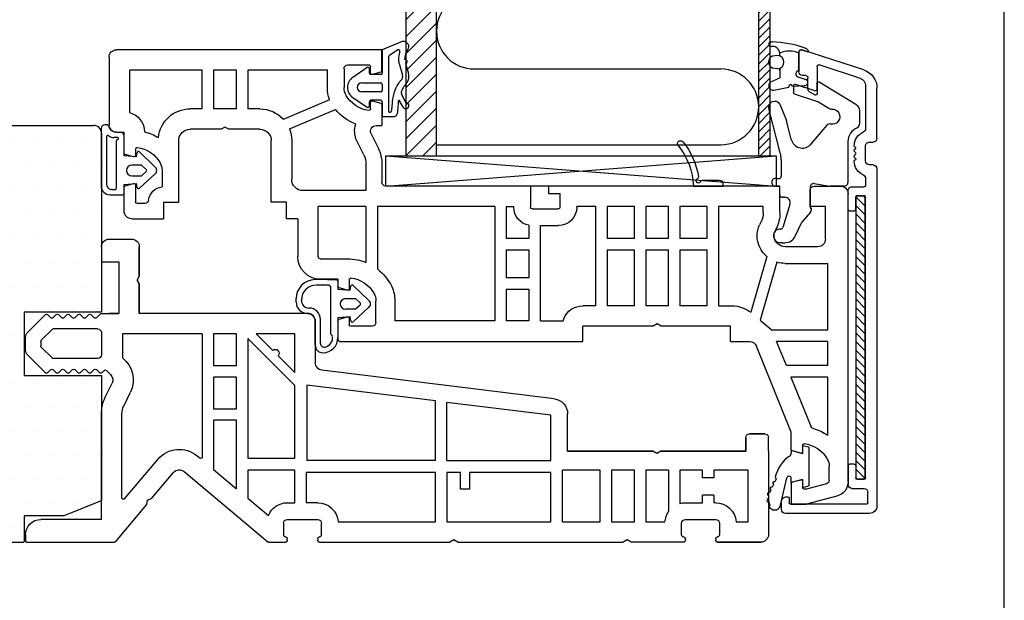
# Model space of a CAD drawing. Extents: x 284 to 480, y -24 to 260.
# Drawn here: x 350 to 480, y 53 to 130 of the extents above; entities that cross this region are included whole.
import ezdxf

# ---------------------------------------------------------------- set-up
doc = ezdxf.new("R2010")
doc.units = 0
doc.header["$LTSCALE"] = 0.2
for name, color, linetype in [('1', 7, 'CONTINUOUS'), ('ALU', 116, 'CONTINUOUS'), ('Alu ramme', 116, 'CONTINUOUS'), ('DICHTUNG', 2, 'CONTINUOUS'), ('DIM', 7, 'CONTINUOUS'), ('fyldning', 7, 'CONTINUOUS'), ('GLAS_AFSTANDSKLODS', 6, 'CONTINUOUS'), ('Glas_Clips', 5, 'CONTINUOUS'), ('Hjørnevinkel', 182, 'CONTINUOUS'), ('HOVED', 7, 'CONTINUOUS'), ('PVC-DECKSCHICHT', 7, 'CONTINUOUS'), ('Rau fibro karm', 7, 'CONTINUOUS'), ('Rau fibro ramme', 7, 'CONTINUOUS'), ('RAU_FIBRO_RAMME', 7, 'CONTINUOUS'), ('TPE tætning', 8, 'CONTINUOUS'), ('Træ karm', 15, 'CONTINUOUS'), ('TRÆ_PROFIL', 15, 'CONTINUOUS')]:
    doc.layers.add(name, color=color, linetype=linetype)
doc.layers.get('DIM').off()

# ---------------------------------------------------------------- blocks, each defined once
blk = doc.blocks.new('_3__S', base_point=(2505.13, 1568.82))
at = {"layer": '1', "color": 4, "linetype": 'Continuous'}
for p, q in [((2404.61, 1523.95), (2402.43, 1523.95)), ((2405.49, 1523.89), (2405.47, 1523.74)), ((2401.93, 1523.45), (2401.93, 1523.15)), ((2405.83, 1523.15), (2401.93, 1523.15))]:
    blk.add_line(p, q, dxfattribs=at)
for centre, radius, start, end in [((2415.02, 1522.75), 10, 141.2906, 170.292), ((2407.53, 1528.75), 0.4, -38.7094, 141.2906), ((2415.02, 1522.75), 9.2, 141.2906, 177.4859), ((2402.43, 1523.45), 0.5, 90, 180), ((2404.61, 1523.65), 0.3, 19.4712, 90), ((2405.18, 1523.85), 0.3, -160.5288, 62.4831), ((2405.46, 1524.38), 0.3, 170.292, -117.5169)]:
    blk.add_arc(centre, radius, start, end, dxfattribs=at)
blk = doc.blocks.new('A$C4A5238AA')
at = {"layer": '1', "color": 7, "linetype": 'Continuous'}
for p, q in [((54, 60), (89, 60)), ((54, 57.24), (54, 60)), ((90, 59), (90, 50.1)), ((55.5, 56.95), (55.5, 57.8)), ((58.5, 58), (55.7, 58)), ((59, 57.5), (59, 55)), ((61.2, 55), (61.2, 57.3)), ((61.2, 57.3), (71.7, 57.3)), ((71.7, 57.3), (71.7, 52.2)), ((73.2, 52.2), (73.2, 57.3)), ((73.2, 57.3), (76.2, 57.3)), ((76.2, 57.3), (76.2, 52.2)), ((77.7, 52.2), (77.7, 57.3)), ((77.7, 57.3), (87.3, 57.3)), ((87.3, 57.3), (87.3, 51.7)), ((54.15, 57.05), (55.25, 56.75)), ((55.18, 56.75), (55.3, 56.75)), ((67, 50.83), (60.89, 53.42)), ((54, 52.75), (54, 50)), ((55.25, 53.24), (54.15, 52.94)), ((55.5, 52.2), (55.5, 53.05)), ((66.19, 49.54), (60.12, 52.12)), ((70.1, 52.2), (71.7, 52.2)), ((73.2, 52.2), (76.2, 52.2)), ((77.7, 52.2), (79.3, 52.2)), ((54.75, 50), (54, 50)), ((70.1, 49.5), (74.18, 49.5)), ((74.18, 49.5), (74.7, 49.8)), ((74.7, 49.8), (75.22, 49.5)), ((75.22, 49.5), (79.3, 49.5)), ((55.42, 48.92), (54.51, 47.03)), ((89, 49.1), (88, 49.1)), ((88, 46.34), (88, 49.1)), ((56.39, 46.11), (57.31, 47.99)), ((65.9, 48), (65.9, 42.9)), ((68.6, 39.9), (68.6, 48)), ((80.8, 39.9), (80.8, 48)), ((86.5, 46.9), (86.5, 46.05)), ((86.75, 45.85), (87.85, 46.15)), ((54, 44.84), (54, 42.5)), ((56.1, 44.84), (56.1, 41.4)), ((83, 44.1), (83, 41.89)), ((-3, 42), (-6.5, 42)), ((1.5, 42), (32, 42)), ((1.5, 38.5), (1.5, 42)), ((32, 41), (32, 42)), ((34.4, 42), (34.4, 39.2)), ((34.4, 42), (53.5, 42)), ((86.5, 42.15), (86.5, 39.9)), ((87.85, 42.04), (86.75, 42.34)), ((88, 38.7), (88, 41.85)), ((-7.5, 3.01), (-7.5, 41)), ((-2.5, 39.3), (-2.5, 41.5)), ((30.5, 41), (32, 41)), ((30.5, 39.2), (30.5, 41)), ((56.1, 41.4), (64.4, 41.4)), ((-4.5, 35), (-4.5, 39.3)), ((-4.5, 39.3), (-2.5, 39.3)), ((3.7, 38.51), (3.7, 39.3)), ((3.7, 39.3), (9.6, 39.3)), ((9.6, 39.3), (9.6, 26.2)), ((11.1, 39.3), (14.7, 39.3)), ((11.1, 35.1), (11.1, 39.3)), ((14.7, 39.3), (14.7, 35.1)), ((16.2, 39.3), (19.2, 39.3)), ((16.2, 35.1), (16.2, 39.3)), ((19.2, 39.3), (19.2, 35.1)), ((20.7, 39.3), (24.3, 39.3)), ((20.7, 35.1), (20.7, 39.3)), ((24.3, 39.3), (24.3, 35.1)), ((25.8, 39.3), (28.3, 39.3)), ((25.8, 26.2), (25.8, 39.3)), ((28.3, 39.2), (28.3, 39.3)), ((34.2, 39), (30.7, 39)), ((37.6, 39.3), (36.6, 39.3)), ((36.6, 39.2), (36.6, 39.3)), ((37.6, 39.3), (37.6, 35.1)), ((39.1, 39.3), (39.1, 24.2)), ((39.1, 39.3), (54.6, 39.3)), ((54.6, 39.3), (54.6, 31.06)), ((56.1, 39.3), (62.4, 39.3)), ((56.1, 39.3), (56.1, 31.92)), ((62.4, 32.7), (62.4, 39.3)), ((66.6, 37.7), (66.6, 39.9)), ((66.6, 39.9), (68.6, 39.9)), ((82.8, 39.9), (80.8, 39.9)), ((82.8, 39.9), (82.8, 37.7)), ((85.28, 39.7), (86.3, 39.7)), ((65.1, 37.7), (66.6, 37.7)), ((65.1, 37.7), (65.1, 32.7)), ((87, 37.7), (82.8, 37.7)), ((1.98, 36.39), (2.19, 35.94)), ((3.97, 37.33), (4.18, 36.87)), ((33.1, 36.8), (30.7, 36.8)), ((33.1, 24.2), (33.1, 36.8)), ((34.6, 36.83), (34.6, 35.1)), ((11.1, 35.1), (14.7, 35.1)), ((16.2, 35.1), (19.2, 35.1)), ((20.7, 35.1), (24.3, 35.1)), ((34.6, 35.1), (37.6, 35.1)), ((-3.5, 34), (0.8, 34)), ((3.24, 32.71), (5.35, 25.36)), ((11.1, 26.2), (11.1, 33.6)), ((14.7, 33.6), (11.1, 33.6)), ((14.7, 33.6), (14.7, 26.2)), ((16.2, 26.2), (16.2, 33.6)), ((19.2, 33.6), (16.2, 33.6)), ((19.2, 33.6), (19.2, 26.2)), ((20.7, 26.2), (20.7, 33.6)), ((24.3, 33.6), (20.7, 33.6)), ((24.3, 33.6), (24.3, 26.2)), ((37.6, 33.6), (34.6, 33.6)), ((34.6, 33.6), (34.6, 29.9)), ((37.6, 33.6), (37.6, 29.9)), ((0.8, 31.8), (-4.8, 31.8)), ((-4.8, 23), (-4.8, 31.8)), ((1.9, 31.96), (4.09, 24.32)), ((62.1, 32.4), (58.49, 32.4)), ((34.6, 29.9), (37.6, 29.9)), ((58.3, 29.67), (58.3, 28.45)), ((59.8, 29.7), (59.8, 28.74)), ((59.8, 29.7), (62.1, 29.7)), ((37.6, 28.4), (34.6, 28.4)), ((34.6, 28.4), (34.6, 24.2)), ((37.6, 28.4), (37.6, 24.2)), ((58.55, 28.25), (59.65, 28.55)), ((9.6, 26.2), (7.81, 26.2)), ((11.1, 26.2), (14.7, 26.2)), ((16.2, 26.2), (19.2, 26.2)), ((20.7, 26.2), (24.3, 26.2)), ((25.8, 26.2), (27.5, 26.2)), ((52.3, 26.87), (52.3, 24.2)), ((54.8, 24), (54.8, 26.87)), ((59.65, 24.44), (58.55, 24.74)), ((4.09, 24.32), (2.54, 23)), ((8, 23.5), (17.18, 23.5)), ((8, 21.5), (8, 23.5)), ((17.18, 23.5), (17.7, 23.8)), ((17.7, 23.8), (18.22, 23.5)), ((18.22, 23.5), (27.5, 23.5)), ((27.5, 21.5), (27.5, 23.5)), ((33.1, 24.2), (30.11, 24.2)), ((34.6, 24.2), (37.6, 24.2)), ((39.1, 24.2), (52.3, 24.2)), ((55.3, 23.5), (58.1, 23.5)), ((58.3, 24.55), (58.3, 23.7)), ((59.8, 24.25), (59.8, 21.7)), ((-4.8, 23), (2.54, 23)), ((-4.8, 18.3), (-4.8, 21.5)), ((-4.8, 21.5), (1.93, 21.5)), ((0, 9.5), (4.59, 20.87)), ((0.64, 18.3), (1.93, 21.5)), ((8, 21.5), (5.52, 21.5)), ((8, 21.5), (8, 21.5)), ((59.6, 21.5), (27.5, 21.5)), ((-4.8, 18.3), (0.64, 18.3)), ((-4.8, 16.8), (0.04, 16.8)), ((-4.8, 9.11), (-4.8, 16.8)), ((0.04, 16.8), (-2.59, 10.29)), ((0, 7.24), (0, 9.5)), ((-1.5, 7.8), (-1.5, 6.95)), ((-1.25, 6.76), (-0.15, 7.05)), ((-5, 3.19), (-5, 5)), ((-4.63, 2.7), (-2, 2)), ((-1.5, 3.05), (-1.5, 2.2)), ((-0.15, 2.95), (-1.25, 3.24)), ((0, 2.76), (0, 0)), ((-2, 2), (-1.7, 2)), ((-6.02, 1.08), (-2, 0)), ((0, 0), (-2, 0))]:
    blk.add_line(p, q, dxfattribs=at)
for centre, radius, start, end in [((89, 59), 1, 0, 90), ((54.2, 57.24), 0.2, 180, 255), ((55.7, 57.8), 0.2, 90, 180), ((58.5, 57.5), 0.5, 0, 90), ((55.3, 56.95), 0.2, 255, 0), ((57, 55), 2, 330.869, 0), ((57, 55), 4.2, 337.9855, 0), ((55.25, 55.97), 4, 276.7557, 330.869), ((54.2, 52.75), 0.2, 105, 180), ((55.3, 53.05), 0.2, 0, 105), ((55.7, 52.2), 0.2, 180, 276.7557), ((55.25, 55.97), 6.2, 290.7139, 321.6487), ((70.1, 48), 4.2, 90, 137.5694), ((79.3, 48), 4.2, 5.4866, 90), ((88, 49.1), 2.7, 105.0354, 178.6922), ((54.75, 49.25), 0.75, 334.0108, 90), ((54.75, 49.25), 2.85, 333.8476, 18.9261), ((70.1, 48), 4.2, 158.4026, 180), ((70.1, 48), 1.5, 90, 180), ((79.3, 48), 1.5, 0, 90), ((89, 50.1), 1, 270, 0), ((86.75, 43.13), 6.2, 103.5144, 121.823), ((59, 44.84), 5, 154.0108, 180), ((86.75, 43.13), 4, 96.801, 151.045), ((86.3, 46.9), 0.2, 0, 96.801), ((59, 44.84), 2.9, 154.0108, 180), ((86.7, 46.05), 0.2, 180, 285), ((87.8, 46.34), 0.2, 285, 0), ((85, 44.1), 2, 151.045, 180), ((64.4, 42.9), 1.5, 270, 0), ((-6.5, 41), 1, 90, 180), ((-3, 41.5), 0.5, 0, 90), ((53.5, 42.5), 0.5, 270, 0), ((82.8, 39.9), 2, 6.8921, 84.2608), ((86.7, 42.15), 0.2, 75, 180), ((87.8, 41.85), 0.2, 0, 75), ((30.7, 39.2), 2.4, 180, 270), ((30.7, 39.2), 0.2, 180, 270), ((34.2, 39.2), 0.2, 270, 0), ((34.2, 39.2), 2.4, 279.5941, 0), ((85.28, 40.2), 0.5, 186.8921, 270), ((86.3, 39.9), 0.2, 270, 0), ((6.5, 38.52), 5, 180.1893, 205.1893), ((6.5, 38.52), 2.8, 180.1893, 205.2529), ((87, 38.7), 1, 270, 0), ((1.1, 35.43), 3.4, 0, 25), ((0.8, 35.5), 1.5, 269.8604, 347.1676), ((1.1, 35.43), 1.2, 0, 25), ((1.1, 35.43), 1.2, 347.3072, 0), ((1.1, 35.43), 3.4, 347.2605, 0), ((-3.5, 35), 1, 180, 270), ((0.8, 35.5), 3.7, 311.2196, 347.2076), ((62.1, 32.7), 3, 270, 0), ((62.1, 32.7), 0.3, 270, 0), ((0.8, 35.5), 3.7, 269.911, 287.2139), ((58.55, 25.9), 6.5, 90.4661, 112.131), ((58.55, 25.9), 6.5, 127.4201, 154.0679), ((58.55, 25.9), 4, 96.7557, 150.869), ((58.1, 29.67), 0.2, 0, 96.7557), ((56.8, 26.87), 4.5, 155.489, 180), ((59.6, 28.74), 0.2, 285, 0), ((56.8, 26.87), 2, 150.869, 180), ((58.5, 28.45), 0.2, 180, 285), ((7.81, 22.2), 4, 90, 127.8189), ((27.5, 23.5), 2.7, 21.7385, 90), ((58.5, 24.55), 0.2, 75, 180), ((27.5, 23.5), 2.7, 15.0261, 21.7385), ((55.3, 24), 0.5, 180, 270), ((58.1, 23.7), 0.2, 270, 0), ((59.6, 24.25), 0.2, 0, 75), ((5.52, 20.5), 1, 90, 158), ((59.6, 21.7), 0.2, 270, 0), ((-1.25, 4.03), 6.2, 105.6079, 124.8968), ((-3.06, 10.48), 0.5, 285.6079, 338), ((-1.25, 4.03), 4, 96.7557, 150.869), ((-1.7, 7.8), 0.2, 0, 96.7557), ((-1.3, 6.95), 0.2, 180, 285), ((-0.2, 7.24), 0.2, 285, 0), ((-3, 5), 2, 150.869, 180), ((-5.5, 3.01), 2, 180, 255), ((-4.5, 3.19), 0.5, 180, 255), ((-1.3, 3.05), 0.2, 75, 180), ((-0.2, 2.76), 0.2, 0, 75), ((-1.7, 2.2), 0.2, 270, 0)]:
    blk.add_arc(centre, radius, start, end, dxfattribs=at)
at = {"layer": '1'}
blk.add_blockref('_3__S', (112.21, 87.67), dxfattribs=at)
blk = doc.blocks.new('A$C47DD4F05')
at = {"layer": '1', "color": 7, "linetype": 'Continuous'}
for p, q in [((84.99, 18.2), (84, 18.2)), ((56.8, 17.2), (56.8, 11.68)), ((85.66, 17.61), (85.13, 18.14)), ((85.95, 17.61), (86.38, 18.04)), ((87.1, 17.61), (86.66, 18.04)), ((87.38, 17.61), (87.81, 18.04)), ((88.53, 17.61), (88.09, 18.04)), ((88.81, 17.61), (89.24, 18.04)), ((89.96, 17.61), (89.53, 18.04)), ((90.24, 17.61), (90.67, 18.04)), ((91.39, 17.61), (90.96, 18.04)), ((92.11, 18.04), (91.67, 17.61)), ((92.39, 18.04), (94.7, 15.73)), ((85, 15.65), (85, 12.75)), ((85.5, 16.15), (91.37, 16.15)), ((91.51, 16.09), (92.94, 14.66)), ((71.7, 15.5), (71.7, -0.74)), ((71.7, 15.5), (82.24, 15.5)), ((82.24, 15.5), (82.24, 12.34)), ((93, 14.52), (93, 13.88)), ((95, 13.38), (95, 15.02)), ((92.94, 13.74), (91.51, 12.31)), ((85.5, 12.25), (91.37, 12.25)), ((92.39, 10.36), (94.7, 12.67)), ((25.26, 6.93), (55.92, 10.69)), ((83.79, 10.11), (84.35, 10.67)), ((84.63, 10.67), (84.95, 10.36)), ((85.23, 10.36), (85.66, 10.79)), ((86.38, 10.36), (85.95, 10.79)), ((86.66, 10.36), (87.1, 10.79)), ((87.81, 10.36), (87.38, 10.79)), ((88.09, 10.36), (88.53, 10.79)), ((89.24, 10.36), (88.81, 10.79)), ((89.53, 10.36), (89.96, 10.79)), ((90.67, 10.36), (90.24, 10.79)), ((90.96, 10.36), (91.39, 10.79)), ((91.67, 10.79), (92.11, 10.36)), ((40.95, 6.64), (57.9, 8.72)), ((57.9, 8.72), (57.9, -1.2)), ((84.49, 7.14), (83.6, 8.97)), ((40.95, -1.2), (40.95, 6.64)), ((82.06, 5.95), (81.17, 7.78)), ((25.7, 4.76), (39.45, 6.45)), ((39.45, 6.45), (39.45, 6.45)), ((39.45, -1.2), (39.45, 6.45)), ((23.5, 0), (23.5, 4.94)), ((82.3, -6.15), (82.3, 4.95)), ((85, -9), (85, 4.95)), ((11.23, 0), (11.75, -0.3)), ((11.75, -0.3), (12.27, 0)), ((40.95, -1.2), (57.9, -1.2)), ((72.36, -0.62), (72.03, -0.89)), ((5.7, -2.5), (8.7, -2.5)), ((8.7, -2.5), (8.7, -6.9)), ((10.2, -2.5), (10.2, -7.97)), ((14.7, -2.5), (17.7, -2.5)), ((19.2, -2.5), (24.2, -2.5)), ((24.2, -9.3), (24.2, -2.5)), ((4.2, -3.5), (5.7, -3.5)), ((4.2, -5.8), (5.7, -5.8)), ((3.97, -6.8), (4.2, -6.8)), ((56.47, -6.8), (58, -6.8)), ((79.05, -7.04), (83.16, -11.93))]:
    blk.add_line(p, q, dxfattribs=at)
for centre, radius, start, end in [((84.99, 18), 0.2, 45, 90), ((85.81, 17.75), 0.2, 225, 315), ((86.52, 17.9), 0.2, 45, 135), ((87.24, 17.75), 0.2, 225, 315), ((87.95, 17.9), 0.2, 45, 135), ((88.67, 17.75), 0.2, 225, 315), ((89.38, 17.9), 0.2, 45, 135), ((90.1, 17.75), 0.2, 225, 315), ((90.82, 17.9), 0.2, 45, 135), ((91.53, 17.75), 0.2, 225, 315), ((92.25, 17.9), 0.2, 45, 135), ((85.5, 15.65), 0.5, 90, 180), ((91.37, 15.95), 0.2, 45, 90), ((94, 15.02), 1, 0, 45), ((92.8, 14.52), 0.2, 0, 45), ((92.8, 13.88), 0.2, 315, 0), ((94, 13.38), 1, 315, 0), ((84.5, 9.41), 3.7, 127.6482, 206), ((85.5, 12.75), 0.5, 180, 270), ((91.37, 12.45), 0.2, 270, 315), ((55.8, 11.68), 1, 277, 0), ((84.49, 10.53), 0.2, 45, 135), ((85.81, 10.65), 0.2, 45, 135), ((87.24, 10.65), 0.2, 45, 135), ((88.67, 10.65), 0.2, 45, 135), ((90.1, 10.65), 0.2, 45, 135), ((91.53, 10.65), 0.2, 45, 135), ((84.5, 9.41), 1, 135, 206), ((85.09, 10.5), 0.2, 225, 315), ((86.52, 10.5), 0.2, 225, 315), ((87.95, 10.5), 0.2, 225, 315), ((89.38, 10.5), 0.2, 225, 315), ((90.82, 10.5), 0.2, 225, 315), ((92.25, 10.5), 0.2, 225, 315), ((25.5, 4.94), 2, 97, 180), ((80, 4.95), 5, 0, 26), ((80, 4.95), 2.3, 0, 26), ((71.9, -0.74), 0.2, 180, 310), ((7.97, -9.5), 2.7, 74.4239, 90), ((93, -11), 2, 0, 90), ((83.31, -11.8), 0.2, 220, 270)]:
    blk.add_arc(centre, radius, start, end, dxfattribs=at)
at = {"layer": 'PVC-DECKSCHICHT', "color": 7, "linetype": 'Continuous'}
for p, q in [((80, 23.12), (80, 27)), ((85, 27), (85, 25)), ((85, 25), (82.7, 25)), ((82.7, 25), (82.7, 18.2)), ((80.3, 22.6), (80, 23.12)), ((80, 22.08), (80.3, 22.6)), ((80, 18.2), (80, 22.08)), ((57.8, 18.2), (80, 18.2)), ((82.7, 18.2), (84, 18.2)), ((-3, 0), (-3, 1.8)), ((-2.5, 2.3), (-0.5, 2.3)), ((0, 1.8), (0, 0)), ((0, 0), (11.23, 0)), ((12.27, 0), (23.5, 0)), ((74.09, -2.68), (63.05, -11.95)), ((78.38, -6.24), (75.5, -2.81)), ((78.95, -6.44), (78.38, -6.24)), ((7.97, -9), (3.97, -9)), ((60.48, -9), (56.47, -9)), ((85, -9), (93, -9)), ((3.47, -9.5), (3.47, -11.05)), ((8.47, -11.05), (8.47, -9.5)), ((3.97, -11.55), (3.97, -11.75)), ((7.97, -11.75), (7.97, -11.55)), ((56.47, -11.55), (56.47, -11.75)), ((60.48, -11.75), (60.48, -11.55)), ((95, -11), (95, -11.9)), ((3.73, -12), (-2, -12)), ((15.13, -12), (15.65, -11.7)), ((15.65, -11.7), (16.16, -12)), ((37.98, -12), (16.16, -12)), ((37.98, -12), (38.5, -11.7)), ((38.5, -11.7), (39.02, -12)), ((56.23, -12), (39.02, -12)), ((62.92, -12), (60.73, -12)), ((94.9, -12), (83.31, -12))]:
    blk.add_line(p, q, dxfattribs=at)
for centre, radius, start, end in [((81, 27), 1, 90, 180), ((84, 27), 1, 0, 90), ((57.8, 17.2), 1, 90, 180), ((-2.5, 1.8), 0.5, 90, 180), ((-0.5, 1.8), 0.5, 0, 90), ((74.74, -3.45), 1, 40, 130), ((3.97, -9.5), 0.5, 90, 180), ((7.97, -9.5), 0.5, 0, 90), ((-2, -11), 1, 180, 270), ((3.73, -11.05), 0.25, 180, 270), ((8.22, -11.55), 0.25, 90, 180), ((8.22, -11.05), 0.25, 270, 0), ((56.23, -11.05), 0.25, 180, 270), ((60.73, -11.05), 0.25, 270, 0), ((8.22, -11.75), 0.25, 180, 270), ((56.23, -11.75), 0.25, 270, 0), ((60.73, -11.75), 0.25, 180, 270), ((94.9, -11.9), 0.1, 270, 0)]:
    blk.add_arc(centre, radius, start, end, dxfattribs=at)
at = {"layer": 'RAU_FIBRO_RAMME', "color": 7, "linetype": 'Continuous'}
for p, q in [((84, 28), (81, 28)), ((80, 27), (80, 23.12)), ((80, 23.12), (80.3, 22.6)), ((80.3, 22.6), (80, 22.08)), ((80, 22.08), (80, 18.2)), ((84, 18.2), (82.7, 18.2)), ((59.5, 10.4), (59.5, 15.5)), ((59.5, 15.5), (64.6, 15.5)), ((59.5, 8.7), (65.7, 14.9)), ((64.6, 15.5), (62.41, 13.3)), ((65.7, 14.9), (65.7, -0.9)), ((67.2, 15.5), (70.2, 15.5)), ((67.2, 11.3), (67.2, 15.5)), ((70.2, 15.5), (70.2, 11.3)), ((61.7, 12.6), (59.5, 10.4)), ((70.2, 11.3), (67.2, 11.3)), ((67.2, 9.8), (70.2, 9.8)), ((67.2, 5.6), (67.2, 9.8)), ((70.2, 9.8), (70.2, 5.6)), ((59.5, -0.9), (59.5, 8.7)), ((70.2, 5.6), (67.2, 5.6)), ((25.7, -1.2), (25.7, 4.76)), ((67.2, 4.1), (70.2, 4.1)), ((67.2, -4.94), (67.2, 4.1)), ((70.2, 4.1), (70.2, -2.43)), ((-0.5, 2.3), (-2.5, 2.3)), ((0, 0), (0, 1.8)), ((-3, 0), (-3, -11)), ((11.23, 0), (0, 0)), ((23.5, 0), (12.27, 0)), ((39.45, -1.2), (25.7, -1.2)), ((65.7, -0.9), (59.5, -0.9)), ((81.94, -6.28), (77.57, -1.07)), ((-0.3, -9.3), (-0.3, -2.5)), ((-0.3, -2.5), (4.2, -2.5)), ((4.2, -2.5), (4.2, -3.5)), ((5.7, -3.5), (5.7, -2.5)), ((10.2, -2.5), (13.2, -2.5)), ((13.2, -2.5), (13.2, -9.3)), ((14.7, -9.3), (14.7, -2.5)), ((17.7, -2.5), (17.7, -9.3)), ((19.2, -9.3), (19.2, -2.5)), ((59.5, -2.5), (65.7, -2.5)), ((59.5, -6.8), (59.5, -2.5)), ((65.7, -2.5), (65.7, -6.2)), ((70.2, -2.43), (67.2, -4.94)), ((25.7, -9.3), (25.7, -2.8)), ((25.7, -2.8), (36.45, -2.8)), ((36.45, -2.8), (36.45, -5)), ((37.65, -5), (37.65, -2.8)), ((37.65, -2.8), (39.45, -2.8)), ((39.45, -2.8), (39.45, -9.3)), ((40.95, -2.8), (58, -2.8)), ((40.95, -9.3), (40.95, -2.8)), ((58, -2.8), (58, -6.8)), ((36.45, -5), (37.65, -5)), ((4.2, -5.8), (4.2, -6.8)), ((5.7, -6.8), (5.7, -5.8)), ((65.7, -6.2), (62.98, -8.49)), ((78.95, -6.44), (79.05, -7.04)), ((7.97, -6.8), (5.7, -6.8)), ((60.48, -6.8), (59.5, -6.8)), ((1.28, -9.3), (-0.3, -9.3)), ((13.2, -9.3), (10.67, -9.3)), ((17.7, -9.3), (14.7, -9.3)), ((24.2, -9.3), (19.2, -9.3)), ((39.45, -9.3), (25.7, -9.3)), ((53.78, -9.3), (40.95, -9.3)), ((55.98, -11.05), (55.98, -9.5)), ((60.98, -9.5), (60.98, -11.05)), ((-2, -12), (3.73, -12)), ((8.22, -12), (15.13, -12)), ((15.13, -12), (15.65, -11.7)), ((15.65, -11.7), (16.16, -12)), ((37.98, -12), (38.5, -11.7)), ((38.5, -11.7), (39.02, -12))]:
    blk.add_line(p, q, dxfattribs=at)
for centre, radius, start, end in [((57.8, 17.2), 1, 90, 180), ((62.05, 12.95), 0.5, 45, 225), ((-2.5, 1.8), 0.5, 90, 180), ((-0.5, 1.8), 0.5, 0, 90), ((74.74, -3.45), 3.7, 40, 130), ((82.1, -6.15), 0.2, 220, 0), ((3.97, -9.5), 2.7, 90, 175.752), ((56.47, -9.5), 2.7, 90, 175.752), ((60.48, -9.5), 2.7, 22.0318, 90), ((7.97, -9.5), 2.7, 4.248, 34.5053), ((56.47, -9.5), 0.5, 90, 180), ((60.48, -9.5), 0.5, 0, 90), ((-2, -11), 1, 180, 270), ((3.73, -11.55), 0.25, 0, 90), ((56.23, -11.55), 0.25, 0, 90), ((60.73, -11.55), 0.25, 90, 180), ((3.73, -11.75), 0.25, 270, 0), ((62.92, -11.8), 0.2, 270, 310)]:
    blk.add_arc(centre, radius, start, end, dxfattribs=at)
blk = doc.blocks.new('A$C017254CF')
at = {"layer": 'GLAS_AFSTANDSKLODS', "color": 6, "linetype": 'Continuous'}
for p, q in [((51.5, 0), (0, 4)), ((51.5, 4), (0, 0)), ((0, 4), (0, 0)), ((51.5, 4), (0, 4)), ((51.5, 0), (51.5, 4)), ((0, 0), (51.5, 0))]:
    blk.add_line(p, q, dxfattribs=at)
blk = doc.blocks.new('A$C61432495')
at = {"layer": 'Hjørnevinkel', "linetype": 'Continuous'}
for p, q in [((-1.2, -0.25), (-0.95, 0)), ((-1.2, -37.37), (-1.2, 0)), ((-1.2, 0), (0, 0)), ((-1.2, -37.37), (-1.2, 0)), ((-1.2, 0), (0, 0)), ((0, -37.37), (0, 0)), ((0, -37.37), (0, 0)), ((-1.2, -1.37), (0, -0.17)), ((-1.2, -2.49), (0, -1.29)), ((-1.2, -3.62), (0, -2.42)), ((-1.2, -4.74), (0, -3.54)), ((-1.2, -5.86), (0, -4.66)), ((-1.2, -6.98), (0, -5.78)), ((-1.2, -8.11), (0, -6.91)), ((-1.2, -9.23), (0, -8.03)), ((-1.2, -10.35), (0, -9.15)), ((-1.2, -11.47), (0, -10.27)), ((-1.2, -12.6), (0, -11.4)), ((-1.2, -13.72), (0, -12.52)), ((-1.2, -14.84), (0, -13.64)), ((-1.2, -15.96), (0, -14.76)), ((-1.2, -17.09), (0, -15.89)), ((-1.2, -18.21), (0, -17.01)), ((-1.2, -19.33), (0, -18.13)), ((-1.2, -20.45), (0, -19.25)), ((-1.2, -21.58), (0, -20.38)), ((-1.2, -22.7), (0, -21.5)), ((-1.2, -23.82), (0, -22.62)), ((-1.2, -24.94), (0, -23.74)), ((-1.2, -26.07), (0, -24.87)), ((-1.2, -27.19), (0, -25.99)), ((-1.2, -28.31), (0, -27.11)), ((-1.2, -29.43), (0, -28.23)), ((-1.2, -30.56), (0, -29.36)), ((-1.2, -31.68), (0, -30.48)), ((-1.2, -32.8), (0, -31.6)), ((-1.2, -33.92), (0, -32.72)), ((-1.2, -35.05), (0, -33.85)), ((-1.2, -36.17), (0, -34.97)), ((-1.2, -37.29), (0, -36.09)), ((-1.2, -37.37), (0, -37.37)), ((-1.2, -37.37), (0, -37.37)), ((-0.16, -37.37), (0, -37.21))]:
    blk.add_line(p, q, dxfattribs=at)
blk = doc.blocks.new('A$C1FFD4C5E')
at = {"layer": 'DICHTUNG', "color": 254, "linetype": 'Continuous'}
for p, q in [((0, 0), (-0.8, 0.21)), ((-0.8, 0.21), (-0.8, -0.84)), ((0, 0), (0, -5.07)), ((-2.3, -0.44), (-2.3, -0.74)), ((-0.8, -0.84), (-2.3, -0.44)), ((-4.64, -4.91), (-4.82, -5.27)), ((-4.29, -4.19), (-4.47, -4.55)), ((-3.73, -7.65), (-2.89, -4.04)), ((-2.3, -4.64), (-2.3, -4.11)), ((-0.8, -4.23), (-2.3, -4.64)), ((-0.8, -4.23), (-0.8, -5.29)), ((-0.8, -5.29), (0, -5.07)), ((-4.99, -5.63), (-5.17, -5.99))]:
    blk.add_line(p, q, dxfattribs=at)
for centre, radius, start, end in [((0.12, -4.98), 4.65, 124.5065, 166.9128), ((-2.8, -0.74), 0.5, 305, 0), ((-2.6, -4.11), 0.3, 360, 166.9725), ((-4.56, -4.73), 0.2, 64.1132, 244.1132), ((-4.17, -3.98), 0.244, 166.6218, 239.9096), ((-5.24, -6.18), 0.2, 68.2931, 254.6626), ((-3.53, -6.75), 1.8, 167.8473, 182.3061), ((-4.91, -5.45), 0.2, 64.1132, 244.1132), ((-5.31, -7.02), 0.2, 95.4909, 281.8604), ((-3.53, -6.75), 1.8, 195.0451, 207.9772), ((-5.03, -7.77), 0.2, 118.7906, 203.8039), ((-4.51, -7.47), 0.8, 299.1132, 346.9725), ((-4.51, -7.47), 0.8, 208.2751, 299.1132)]:
    blk.add_arc(centre, radius, start, end, dxfattribs=at)
blk = doc.blocks.new('A$C52C43A4B')
at = {"layer": 'DICHTUNG', "color": 254}
for p, q in [((-0.48, 8.04), (-3.1, 6.95)), ((-3.1, 6.95), (-3.1, 3.9)), ((-1.04, 6.95), (-2.16, 6.19)), ((-2.3, 5.99), (-2.3, -1.15)), ((-5.11, 4.61), (-7, 3.32)), ((-4.8, 3.9), (-4.8, 4.45)), ((-0.88, 5.14), (-0.43, 3.63)), ((-0.03, 5.09), (0.34, 3.86)), ((-3.3, 3.7), (-4.6, 3.7)), ((-5.8, 2.6), (-3.3, 2.6)), ((-3.3, 1.4), (-5.8, 1.4)), ((-3.1, 2.4), (-3.1, 1.6)), ((-7, 0.68), (-5.11, -0.62)), ((-4.8, -0.45), (-4.8, 0.1)), ((-3.3, 0.3), (-4.6, 0.3)), ((-3.1, 0.1), (-3.1, -1.85)), ((-0.34, -0.6), (-0.81, 0.21)), ((0, 0), (-0.55, 1.1)), ((-2.2, -1.25), (-2.08, -1.25)), ((-3.1, -1.85), (-1.6, -1.85))]:
    blk.add_line(p, q, dxfattribs=at)
for centre, radius, start, end in [((-0.3, 7.37), 0.7, 344.0403, 104.8261), ((-0.98, 6.76), 0.2, 340.2109, 106.3406), ((1.84, 5.75), 2.8, 160.2109, 182.3758), ((1.84, 5.75), 2, 141.2701, 181.9556), ((-0.11, 7.31), 0.5, 321.2701, 344.0403), ((-2.1, 5.99), 0.2, 106.3406, 180), ((1.04, 5.71), 2, 182.3758, 196.5121), ((-0.11, 5.38), 0.3, 286.1136, 99.2568), ((-5, 4.45), 0.2, 0, 124.4016), ((-4.6, 3.9), 0.2, 180, 270), ((-3.3, 3.9), 0.2, 270, 0), ((-6.1, 2), 1.6, 124.4016, 235.5984), ((3.8, -0.43), 5.62, 147.1794, 178.4394), ((-0.08, 2.07), 1, 126.8497, 147.1794), ((-1.1, 3.43), 0.7, 306.8497, 16.5121), ((-1.1, 3.43), 1.5, 312.7988, 16.5121), ((-5.8, 2), 0.6, 90, 270), ((-3.3, 2.4), 0.2, 0, 90), ((-3.3, 1.6), 0.2, 270, 0), ((-0.1, 1.32), 0.5, 156.5042, 206.4452), ((4.59, -0.72), 5.62, 149.8985, 156.5042), ((0.6, 1.6), 1, 132.7988, 149.8985), ((-4.6, 0.1), 0.2, 90, 180), ((-3.3, 0.1), 0.2, 0, 90), ((2.18, -0.2), 3.2, 173.3057, 181.073), ((-0.89, 0.16), 0.1, 29.943, 173.3057), ((0, -0.4), 0.4, 209.943, 90.6679), ((-5, -0.45), 0.2, 235.5984, 0), ((-2.2, -1.15), 0.1, 180, 270), ((-2.08, -1.05), 0.2, 270, 358.3637), ((7.92, -1.33), 9.8, 173.1612, 178.3637), ((7.92, -1.33), 9, 173.1612, 180.0872), ((-1.58, -1.35), 0.5, 270, 0.0872)]:
    blk.add_arc(centre, radius, start, end, dxfattribs=at)
blk = doc.blocks.new('A$C0DBC1CE7')
at = {"layer": 'DICHTUNG', "color": 253}
for p, q in [((-4.01, 4.24), (-4.15, 4.24)), ((-4.65, 3.74), (-4.65, -3.8)), ((-3.95, 2.64), (-3.95, -3.59)), ((-2.6, 3.24), (-2.1, 3.24)), ((-1.6, 0.14), (-1.6, 2.74)), ((-2.43, 2.54), (-2.95, 2.54)), ((-2.6, -4.09), (-2.6, 2.12)), ((0, 0), (-1.6, 0.14)), ((0.09, 0.53), (0, 0)), ((2.49, -1.35), (0.42, 0.65)), ((0.61, -1.1), (-0.6, -1.1)), ((1.32, -1.65), (0.74, -1.15)), ((-0.6, -2.5), (0.61, -2.5)), ((0.42, -4.15), (2.49, -2.25)), ((0.74, -2.45), (1.32, -1.95)), ((-1.6, -3.64), (0, -3.5)), ((-1.6, -4.8), (-1.6, -3.64)), ((0, -3.5), (0.09, -4.03)), ((-3.45, -5), (-1.8, -5))]:
    blk.add_line(p, q, dxfattribs=at)
for centre, radius, start, end in [((-4.15, 3.74), 0.5, 90, 180), ((-4.01, 3.74), 0.5, 19.4712, 90), ((-2.6, 4.24), 1, 199.4712, 270), ((-3.75, 2.64), 0.2, 48.1897, 180), ((-2.95, 3.54), 1, 228.1897, 270), ((-2.1, 2.74), 0.5, 0, 90), ((-2.4, 2.12), 0.2, 105.7012, 180), ((-2.51, 2.5), 0.2, 285.7012, 318.5717), ((-2.43, 2.44), 0.1, 318.5717, 90), ((0.29, 0.5), 0.2, 49.0367, 170), ((-0.6, -1.8), 0.7, 90, 270), ((0.61, -1.3), 0.2, 49.0367, 90), ((0.61, -2.3), 0.2, 270, 310.9633), ((1.18, -1.8), 0.2, 310.9633, 49.0367), ((2.1, -1.8), 0.6, 310.9633, 49.0367), ((-3.45, -3.8), 1.2, 180, 270), ((-3.25, -3.59), 0.7, 180, 264.5287), ((-3, -1), 3.3, 264.5287, 273.7274), ((-2.8, -4.09), 0.2, 273.7274, 0), ((-1.8, -4.8), 0.2, 270, 0), ((0.29, -4), 0.2, 190, 310.9633)]:
    blk.add_arc(centre, radius, start, end, dxfattribs=at)
blk = doc.blocks.new('A$C0C24622F')
at = {"layer": 'DICHTUNG', "color": 253}
for p, q in [((-3, 1.4), (-4.62, 1.4)), ((-3, 1.4), (-1.8, 1.4)), ((-2.79, 0.69), (-4.42, 0.69)), ((-2.6, 0.49), (-2.6, -5.72)), ((-1.6, 1.2), (-1.6, 0.14)), ((-1.6, 0.14), (0, 0)), ((0, 0), (0.09, 0.53)), ((0.42, 0.65), (2.49, -1.35)), ((-7.12, -1.55), (-7.12, -1.1)), ((-0.6, -1.1), (0.61, -1.1)), ((0.74, -1.15), (1.32, -1.65)), ((-6.42, -1.35), (-6.42, -1.31)), ((-5.42, -2.35), (-5.4, -2.35)), ((0.61, -2.5), (-0.6, -2.5)), ((2.49, -2.25), (0.42, -4.15)), ((1.32, -1.95), (0.74, -2.45)), ((-5.62, -3.05), (-5.6, -3.05)), ((-3.9, -7.01), (-3.9, -3.85)), ((0, -3.5), (-1.6, -3.64)), ((-1.6, -3.64), (-1.6, -6.24)), ((0.09, -4.03), (0, -3.5)), ((-4.6, -7.24), (-4.6, -4.05))]:
    blk.add_line(p, q, dxfattribs=at)
for centre, radius, start, end in [((-4.62, -1.1), 2.5, 90, 180), ((-1.8, 1.2), 0.2, 0, 90), ((-4.42, -1.31), 2, 90, 180), ((-2.8, 0.49), 0.2, 0, 86.2726), ((0.29, 0.5), 0.2, 49.0367, 170), ((-0.6, -1.8), 0.7, 90, 270), ((0.61, -1.3), 0.2, 49.0367, 90), ((-5.62, -1.55), 1.5, 180, 270), ((-5.42, -1.35), 1, 180, 270), ((-5.4, -3.85), 1.5, 0, 90), ((0.61, -2.3), 0.2, 270, 310.9633), ((1.18, -1.8), 0.2, 310.9633, 49.0367), ((2.1, -1.8), 0.6, 310.9633, 49.0367), ((-5.6, -4.05), 1, 0, 90), ((0.29, -4), 0.2, 190, 310.9633), ((-3.6, -6.24), 2, 270, 0), ((-3.6, -6.24), 1.3, 284.4775, 7.0209), ((-2.4, -5.72), 0.2, 180, 254.2988), ((-2.51, -6.1), 0.2, 7.0209, 74.2988), ((-3.6, -7.24), 1, 180, 270), ((-3.4, -7.01), 0.5, 180, 284.4775)]:
    blk.add_arc(centre, radius, start, end, dxfattribs=at)
blk = doc.blocks.new('A$C39C00DD8')
at = {"layer": 'TPE tætning'}
for p, q in [((-3.69, 1.5), (-3.49, 1.5)), ((0, -2.32), (0, 0.17)), ((0.39, 0.45), (1.17, 0.2)), ((-2.79, -0.31), (-3.47, -0.4)), ((-2.5, -0.38), (-2.5, -0.15)), ((-2.79, -2.05), (-3.44, -1.97)), ((-2.5, -2.32), (-2.5, -1.98)), ((-2.5, -1.98), (-2.5, -3.26)), ((-3.68, -3.79), (-2.5, -3.26)), ((-0.13, -3.1), (0.94, -3.45)), ((-3.29, -4.87), (-1.31, -4.49)), ((-0.86, -4.35), (0.82, -4.25))]:
    blk.add_line(p, q, dxfattribs=at)
for centre, radius, start, end in [((-3.68, 1.2), 0.3, 91.7052, 277.7953), ((-3.98, -12.71), 14.22, 70.2931, 88.0076), ((-3.5, -0.09), 1, 3.4491, 97.7953), ((-1.28, -2.71), 3, 64.7981, 114.1179), ((0.3, 0.17), 0.3, 72, 180.0039), ((0.29, -0.49), 1.28, 42.3642, 66.1459), ((1.17, 0.3), 0.1, 270.0013, 42.3642), ((-3.16, -1.18), 0.84, 111.4964, 250.8105), ((-2.85, -1.18), 0.874, 273.9434, 86.0566), ((-4.5, -0.15), 2, 0.0045, 3.4491), ((0, -2.72), 0.404, 90.004, 251.6046), ((-3.4, -4.3), 0.58, 118.6796, 280.8375), ((0.75, -3.83), 0.422, 279.7283, 63.5151), ((-1.09, -4.4), 0.235, 12.1878, 202.7587)]:
    blk.add_arc(centre, radius, start, end, dxfattribs=at)
blk = doc.blocks.new('A$C3C5B4E3A')
at = {"layer": 'ALU', "linetype": 'Continuous'}
for p, q in [((-15.4, 10), (-59.9, 10)), ((-14.9, 9.5), (-14.9, 9)), ((-11.9, 9), (-11.9, 9.5)), ((-11.4, 10), (-4.75, 10)), ((-60.9, 9), (-60.9, -2.1)), ((-59.7, 8.6), (-59.7, -1.4)), ((-59.5, 8.8), (-58.1, 8.8)), ((-57.6, 6.7), (-57.6, 8.3)), ((-56.4, 7.4), (-56.4, 8.3)), ((-56.2, 8.5), (-19.2, 8.5)), ((-19, 7.4), (-19, 8.3)), ((-17.8, 6.7), (-17.8, 8.3)), ((-16.69, 8.5), (-17.6, 8.5)), ((-14.4, 8.5), (-12.4, 8.5)), ((-4.43, 8.5), (-10.11, 8.5)), ((-3.48, 7.81), (-1.71, 2.36)), ((-2.37, 8.27), (0.29, 0.09)), ((-54.6, 7.2), (-56.2, 7.2)), ((-54.4, 7), (-54.4, 6.4)), ((-21, 7), (-21, 6.4)), ((-20.8, 7.2), (-19.2, 7.2)), ((-54.6, 6.2), (-57.1, 6.2)), ((-20.8, 6.2), (-18.3, 6.2)), ((-5.67, 1.8), (-5.3, 1.15)), ((-1.9, 2.1), (-5.5, 2.1)), ((-4.86, 0.9), (-3.4, 0.9)), ((-3.1, 0.6), (-3.1, 0.2)), ((0, -0.3), (-2.6, -0.3)), ((-58.9, -1.6), (-59.5, -1.6)), ((-58.7, -1.9), (-58.7, -1.8)), ((-60.4, -2.6), (-59.4, -2.6))]:
    blk.add_line(p, q, dxfattribs=at)
at = {"layer": 'ALU'}
for p, q in [((-14.08, 7.2), (-14.2, 7.2)), ((-12.72, 7.2), (-12.6, 7.2))]:
    blk.add_line(p, q, dxfattribs=at)
at = {"layer": 'ALU', "linetype": 'Continuous'}
for centre, radius, start, end in [((-59.9, 9), 1, 90, 180), ((-15.4, 9.5), 0.5, 0, 90), ((-11.4, 9.5), 0.5, 90, 180), ((-4.75, 7.5), 2.5, 18, 90), ((-59.5, 8.6), 0.2, 90, 180), ((-58.1, 8.3), 0.5, 0, 90), ((-56.2, 8.3), 0.2, 90, 180), ((-19.2, 8.3), 0.2, 0, 90), ((-17.6, 8.3), 0.2, 90, 180), ((-16.69, 8), 0.5, 23.5782, 90), ((-14.4, 9), 2, 203.5782, 270), ((-14.4, 9), 0.5, 180, 270), ((-12.4, 9), 0.5, 270, 0), ((-12.4, 9), 2, 270, 336.4218), ((-10.11, 8), 0.5, 90, 156.4218), ((-4.43, 7.5), 1, 18, 90), ((-57.1, 6.7), 0.5, 180, 270), ((-56.2, 7.4), 0.2, 180, 270), ((-54.6, 7), 0.2, 0, 90), ((-20.8, 7), 0.2, 90, 180), ((-19.2, 7.4), 0.2, 270, 0), ((-18.3, 6.7), 0.5, 270, 0), ((-54.6, 6.4), 0.2, 270, 0), ((-20.8, 6.4), 0.2, 180, 270), ((-5.5, 1.9), 0.2, 90, 180), ((-5.5, 1.9), 0.2, 180, 210), ((-1.9, 2.3), 0.2, 270, 18), ((-4.86, 1.4), 0.5, 210, 270), ((-3.4, 0.6), 0.3, 0, 90), ((-2.6, 0.2), 0.5, 180, 270), ((0, 0), 0.3, 270, 18), ((-60.4, -2.1), 0.5, 180, 270), ((-59.5, -1.4), 0.2, 180, 270), ((-59.4, -1.9), 0.7, 270, 0), ((-58.9, -1.8), 0.2, 0, 90)]:
    blk.add_arc(centre, radius, start, end, dxfattribs=at)
at = {"layer": 'ALU'}
for centre, radius, start, end in [((-14.4, 7.2), 0.2, 270, 0), ((-13.8, 7.3), 0.3, 199.4712, 323.1301), ((-13.4, 7), 0.2, 90, 143.1301), ((-13.4, 7), 0.2, 36.8699, 90), ((-13, 7.3), 0.3, 216.8699, 340.5288), ((-12.4, 7.2), 0.2, 180, 270)]:
    blk.add_arc(centre, radius, start, end, dxfattribs=at)
blk = doc.blocks.new('A$C18F03F05')
at = {"layer": 'TRÆ_PROFIL'}
for p, q in [((-43.79, 51.5), (9.2, 51.52)), ((-45.8, -0.5), (-45.8, 49.5)), ((10.2, 50.52), (10.2, 26.89)), ((10.2, 26.89), (0, 26.89)), ((0, 26.89), (0, 18.5)), ((0, 18.5), (10.2, 18.5)), ((10.2, 18.5), (10.2, 2)), ((-31.8, 1.5), (-31.8, -2)), ((-31.8, 1.5), (-21.8, 1.5)), ((-21.8, 1.5), (-21.8, -2)), ((5.2, 0), (10.2, 2)), ((5.2, 0), (0, 0)), ((0, 0), (0, -3.4)), ((-42.8, -3.5), (-36.3, -3.5)), ((-42.8, -3.5), (-36.3, -3.5)), ((-42.8, -3.5), (-36.3, -3.5)), ((-42.8, -3.5), (-36.3, -3.5)), ((-36.3, -3.5), (-33.3, -3.5)), ((-20.3, -3.5), (-0.1, -3.5))]:
    blk.add_line(p, q, dxfattribs=at)
for centre, radius, start, end in [((-43.8, 49.5), 2, 89.5452, 180), ((9.2, 50.52), 1, 0, 90.0154), ((-42.8, -0.5), 3, 180, 270), ((-42.8, -0.5), 3, 180, 270), ((-42.8, -0.5), 3, 180, 270), ((-33.3, -2), 1.5, 270, 0), ((-20.3, -2), 1.5, 180, 270), ((-0.1, -3.4), 0.1, 270.0154, 360)]:
    blk.add_arc(centre, radius, start, end, dxfattribs=at)
blk = doc.blocks.new('A$C00474303')
at = {"layer": 'Glas_Clips', "color": 5, "linetype": 'Continuous'}
for p, q in [((1.49, 5.57), (-3.33, 2.61)), ((1.8, 5.39), (1.8, 4.57)), ((2.06, 4.38), (4.61, 5.24)), ((1.66, 2.92), (4.73, 3.96)), ((4.87, 5.05), (4.87, 4.15)), ((0.21, 2.04), (1.66, 2.92))]:
    blk.add_line(p, q, dxfattribs=at)
for centre, radius, start, end in [((1.6, 5.39), 0.2, 0, 121.449), ((4.67, 5.05), 0.2, 0, 108.7167), ((2, 4.57), 0.2, 180, 288.7167), ((4.67, 4.15), 0.2, 288.7167, 0), ((-2.81, 1.76), 1, 121.449, 180), ((-0.23, 0.97), 1, 83.2995, 283.0894), ((-0.05, 2.46), 0.5, 263.2995, 301.449)]:
    blk.add_arc(centre, radius, start, end, dxfattribs=at)
blk = doc.blocks.new('A$C5B29718A')
at = {"layer": 'Glas_Clips', "color": 5, "linetype": 'Continuous'}
for p, q in [((-9.94, 9.6), (-8.52, 4.08)), ((-8.5, 10.32), (-7.6, 8.17)), ((2, 9.46), (2, 7.68)), ((-6.98, 5.66), (-7.6, 8.17)), ((-2.28, 7.57), (-4.52, 4.91)), ((0.5, 5.39), (0.5, 0)), ((-8.3, 2.96), (-8.3, 0.8)), ((-9.5, -0.2), (-9.5, 0.2)), ((-9, 0.5), (-9.2, 0.5)), ((-9, 0.5), (-8.6, 0.5)), ((-9, -0.5), (-9.2, -0.5)), ((-9, -0.5), (-8.5, -0.5)), ((-8.5, -1.66), (-8.5, -0.5)), ((-4.5, -0.65), (-4.5, -3.4)), ((-3.96, -0.16), (-2.17, -0.47)), ((-0.04, -0.5), (-1.83, -0.5)), ((-8, -1.96), (-8.2, -1.96)), ((-8, -1.96), (-7.84, -1.96)), ((-7.19, -2.9), (-8.1, -5.96)), ((-4.5, -3.4), (-4.4, -3.4)), ((-4.46, -3.91), (-5.6, -5.27)), ((-6.45, -7.09), (-5.6, -5.27)), ((-9.3, -6.96), (-9.3, -7.16)), ((-8.2, -7.96), (-8.5, -7.96)), ((-8.2, -7.96), (-7.81, -7.96))]:
    blk.add_line(p, q, dxfattribs=at)
for centre, radius, start, end in [((-9.2, 9.9), 0.8, 111.9668, 201.9668), ((-9.18, 9.9), 0.8, 31.4291, 111.9668), ((-1.93, 7.21), 0.5, 76.9106, 135), ((2.5, 5.39), 2, 113.5782, 180), ((1.5, 7.68), 0.5, 293.5782, 0), ((-5.52, 6.02), 1.5, 193.9795, 311.9179), ((-11.3, 2.96), 3, 0, 21.9668), ((-9.2, 0.2), 0.3, 90, 180), ((-8.6, 0.8), 0.3, 270, 0), ((0, 0), 0.5, 265, 0), ((-9.2, -0.2), 0.3, 180, 270), ((-4, -0.65), 0.5, 85, 181.5827), ((-1.83, 1.5), 2, 260.0406, 270), ((-8.2, -1.66), 0.3, 180, 270), ((-7.84, -2.66), 0.7, 340, 90), ((-5, -3.47), 0.7, 320, 356.8412), ((-4.4, -3.5), 0.1, 356.8412, 90), ((-8.5, -6.96), 0.8, 83.948, 180), ((-8.38, -5.86), 0.3, 263.948, 340), ((-8.5, -7.16), 0.8, 180, 270), ((-7.81, -6.46), 1.5, 270, 335)]:
    blk.add_arc(centre, radius, start, end, dxfattribs=at)
at = {"layer": 'Glas_Clips', "color": 5, "linetype": 'Continuous', "extrusion": (0, 0, -1), "zscale": -1}
blk.add_blockref('A$C00474303', (1.81, 7.7), dxfattribs=at)
blk = doc.blocks.new('A$C24A40B6B')
at = {"layer": 'ALU', "linetype": 'Continuous'}
h = blk.add_hatch(dxfattribs=at)
h.set_pattern_fill('ANSI31', color=112, scale=0.25, style=0)
h.set_pattern_definition([(45, (-512.2922, -218.5869), (-0.561266, 0.561266), [])])
h.paths.add_polyline_path([(0, 82.63), (-1.5, 82.63), (-1.5, 0), (0, 0), (0, 5.48, -0.317978), (0, 5.89), (0, 9.07, -0.129432), (0, 10.04), (0, 12.37, -0.335286), (0, 12.73)])
at = {"layer": 'ALU', "color": 112, "linetype": 'Continuous'}
for p, q in [((-1.5, 0), (-1.5, 82.63)), ((0, 0), (0, 82.63))]:
    blk.add_line(p, q, dxfattribs=at)
blk = doc.blocks.new('A$C433E29EF')
at = {"layer": 'fyldning', "color": 1}
for p, q in [((5, 80), (37.5, 80)), ((5, 70), (37.5, 70)), ((5, 60), (37.5, 60)), ((5, 50), (37.5, 50)), ((5, 40), (37.5, 40)), ((5, 30), (37.5, 30)), ((5, 20), (37.5, 20)), ((5, 10), (37.5, 10)), ((0, 0), (37.5, 0))]:
    blk.add_line(p, q, dxfattribs=at)
for centre, start, end in [((5, 75), 90, 270), ((37.5, 65), 270, 90), ((5, 55), 90, 270), ((37.5, 45), 270, 90), ((5, 35), 90, 270), ((37.5, 25), 270, 90), ((5, 15), 90, 270), ((37.5, 5), 270, 90)]:
    blk.add_arc(centre, 5, start, end, dxfattribs=at)
blk = doc.blocks.new('A$C07FB1AAA')
at = {"layer": 'fyldning'}
h = blk.add_hatch(dxfattribs=at)
h.set_pattern_fill('ANSI31', color=15, scale=0.5, style=0)
h.set_pattern_definition([(45, (-220.6336, -287.6502), (-1.122532, 1.122532), [])])
h.paths.add_polyline_path([(4, 82.63), (0, 82.63), (0, 0), (4, 0)])
at = {"layer": 'fyldning', "color": 15}
for p, q in [((0, 0), (0, 82.63)), ((4, 0), (4, 82.63))]:
    blk.add_line(p, q, dxfattribs=at)
blk = doc.blocks.new('A$C7295379E')
at = {"layer": '1'}
for name, p in [('A$C07FB1AAA', (0, 0)), ('A$C433E29EF', (4, 1.47))]:
    blk.add_blockref(name, p, dxfattribs=at)
at = {"layer": 'ALU', "color": 0}
blk.add_blockref('A$C24A40B6B', (48, 0), dxfattribs=at)

msp = doc.modelspace()

# ---------------------------------------------------------------- hatches: boundary and pattern name
at = {"layer": 'Træ karm'}
h = msp.add_hatch(dxfattribs=at)
h.set_pattern_fill('DOTS', color=15, scale=2, style=0)
h.set_pattern_definition([(0, (-631.9343, -140.698), (1.5875, 3.175), [0, -3.175])])
h.paths.add_polyline_path([(360.71, 114.59), (360.71, 90.96), (350.51, 90.96), (350.51, 82.58), (360.71, 82.58), (360.71, 66.07), (355.71, 64.07), (350.51, 64.07), (350.51, 60.58), (330.21, 60.58, -0.414301), (328.71, 62.08), (328.71, 65.58), (318.71, 65.58), (318.71, 62.08, -0.414214), (317.21, 60.58), (314.21, 60.58), (307.71, 60.58, -0.414214), (304.71, 63.58), (304.71, 113.58, -0.41654), (306.73, 115.58), (359.71, 115.59, -0.414292)])

# ---------------------------------------------------------------- linework, layer by layer
at = {"layer": 'HOVED', "color": 1}
msp.add_lwpolyline([(479.81, -23.74), (479.81, 259.76), (283.81, 259.76), (283.81, -23.74)], close=True, dxfattribs=at)
msp.add_lwpolyline([(479.81, -23.74), (479.81, 259.76), (283.81, 259.76), (283.81, -23.74)], close=True, dxfattribs=at)

# ---------------------------------------------------------------- block references
at = {"layer": '1'}
msp.add_blockref('A$C7295379E', (400.91, 111.57), dxfattribs=at)
at = {"layer": 'Alu ramme', "xscale": -1, "rotation": 270}
msp.add_blockref('A$C3C5B4E3A', (453.01, 125.28), dxfattribs=at)
at = {"layer": 'DIM'}
for name, p in [('A$C39C00DD8', (452.71, 125.12)), ('A$C5B29718A', (458.69, 108.07))]:
    msp.add_blockref(name, p, dxfattribs=at)
at = {"layer": 'GLAS_AFSTANDSKLODS', "xscale": -1}
msp.add_blockref('A$C017254CF', (449.71, 107.57), dxfattribs=at)
at = {"layer": 'Hjørnevinkel', "xscale": -1}
msp.add_blockref('A$C61432495', (460.26, 106.28), dxfattribs=at)
at = {"layer": 'Rau fibro karm', "xscale": -1}
msp.add_blockref('A$C47DD4F05', (445.71, 72.58), dxfattribs=at)
at = {"layer": 'Rau fibro ramme', "xscale": -1}
msp.add_blockref('A$C4A5238AA', (451.71, 65.58), dxfattribs=at)
at = {"layer": 'TPE tætning'}
for name, p in [('A$C52C43A4B', (400.86, 118.61)), ('A$C0DBC1CE7', (365.31, 111.44)), ('A$C0C24622F', (393.51, 93.83)), ('A$C1FFD4C5E', (454.01, 73.1))]:
    msp.add_blockref(name, p, dxfattribs=at)
at = {"layer": 'Træ karm'}
msp.add_blockref('A$C18F03F05', (350.51, 64.07), dxfattribs=at)

doc.saveas('drawing.dxf')
